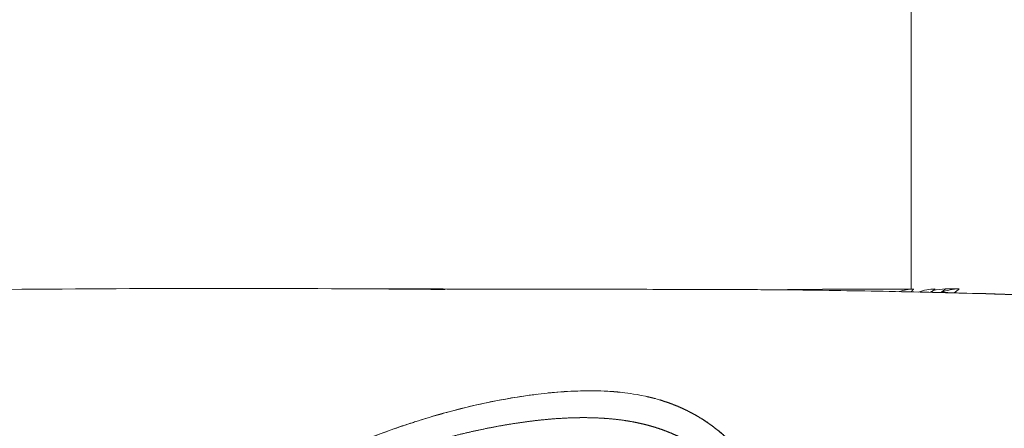
# Model space of a CAD drawing. Units: millimetres. Extents: x -1645 to 17354, y -5104 to 8311.
# Drawn here: x 3 to 24, y 921 to 929 of the extents above; entities that cross this region are included whole.
import ezdxf

# ---------------------------------------------------------------- set-up
doc = ezdxf.new("R2010")
doc.units = ezdxf.units.MM
doc.header["$LTSCALE"] = 1000
doc.layers.add('1 EQUIPMENT', color=7, linetype='Continuous', lineweight=18)

# ---------------------------------------------------------------- blocks, each defined once
blk = doc.blocks.new('GGJS 1018')
at = {"layer": '1 EQUIPMENT', "color": 0, "linetype": 'Continuous', "lineweight": 15}
for p, q in [((21.794, 1215.001), (21.794, 923.506)), ((21.794, 923.454), (21.794, 923.448))]:
    blk.add_line(p, q, dxfattribs=at)
at = {"layer": '1 EQUIPMENT', "color": 0, "linetype": 'Continuous', "lineweight": 15, "extrusion": (0, 0, -1)}
for centre, major_axis, ratio, start_param, end_param in [((1.015, 923.555), (-21.145, 0.046), 0.001362, -2.462174, -2.319285), ((0.108, 923.649), (22.683, -0.118), 0.003967, 0.654166, 0.699494), ((0.001, 923.678), (-22.815, 0.14), 0.004725, -2.516689, -2.487626), ((18.502, 922.473), (0, 1.028), 0.810933, -0.096486, 0.002928), ((19.244, 922.473), (-0.001, 1.028), 0.843467, -0.147082, 0.002803), ((0.068, 923.558), (22.731, -0.043), 0.001697, 0.508988, 0.566686), ((0.035, 923.563), (-22.771, 0.047), 0.001797, -2.660898, -2.632432), ((-0.029, 923.57), (-22.84, 0.053), 0.001938, -2.689263, -2.661204), ((0.032, 923.584), (22.774, -0.066), 0.002217, 0.397675, 0.452607), ((-299.045, 924.372), (-321.894, 0.855), 0.000545, -3.062568, -3.035219), ((21.847, 922.478), (-0.004, 1.028), 0.95752, -0.318985, 0.00157), ((22.298, 922.481), (-0.006, 1.028), 0.977288, -0.349961, 0.001201), ((22.521, 922.482), (-0.006, 1.028), 0.98707, -0.257757, 0.000662), ((22.81, 922.482), (0.071, 1.026), 0.999714, -0.456402, -0.072818)]:
    blk.add_ellipse(centre, major_axis=major_axis, ratio=ratio, start_param=start_param, end_param=end_param, dxfattribs=at)
at = {"layer": '1 EQUIPMENT', "color": 0, "linetype": 'Continuous', "lineweight": 15}
for centre, major_axis, ratio, start_param, end_param in [((-0.079, 923.301), (22.889, 0.21), 0.000549, 0.134205, 0.160509), ((0.1, 923.196), (22.71, 0.313), 0.001179, 0.107686, 0.134555), ((0.051, 923.092), (22.76, 0.417), 0.001674, 0.080661, 0.108019), ((-0.072, 922.987), (22.885, 0.521), 0.002044, 0.053413, 0.081304), ((-0.09, 922.868), (22.903, 0.641), 0.002323, 0.024966, 0.05367)]:
    blk.add_ellipse(centre, major_axis=major_axis, ratio=ratio, start_param=start_param, end_param=end_param, dxfattribs=at)
for points, degree, knots in [([(1.043, 923.483), (4.07, 923.517), (7.104, 923.53), (10.557, 923.51), (10.987, 923.507), (11.521, 923.503), (11.635, 923.502), (11.776, 923.5), (11.811, 923.5), (11.873, 923.5), (11.903, 923.499), (11.935, 923.499), (11.943, 923.499), (11.955, 923.499), (11.958, 923.499), (11.958, 923.499)], 3, [0, 0, 0, 0, 0.3481422, 0.3481422, 0.3972314, 0.3972314, 0.4105758, 0.4105758, 0.4150341, 0.4150341, 0.4194306, 0.4194306, 0.4216201, 0.4216201, 0.4236636, 0.4236636, 0.4236636, 0.4236636]), ([(9.95, 923.514), (9.978, 923.514), (10.006, 923.514), (10.511, 923.513), (10.973, 923.512), (11.876, 923.509), (12.311, 923.508), (13.162, 923.506), (13.569, 923.505), (14.259, 923.504), (14.557, 923.503), (14.851, 923.503)], 3, [0.1975779, 0.1975779, 0.1975779, 0.1975779, 0.2009164, 0.2009164, 0.2581997, 0.2581997, 0.3241052, 0.3241052, 0.4035722, 0.4035722, 0.4713089, 0.4713089, 0.4713089, 0.4713089]), ([(15.404, 923.502), (15.319, 923.502), (15.232, 923.503), (15.146, 923.503), (15.058, 923.503), (14.971, 923.503), (14.947, 923.503), (14.923, 923.503), (14.899, 923.503), (14.875, 923.503), (14.851, 923.503)], 5, [0.38958749, 0.38958749, 0.38958749, 0.38958749, 0.38958749, 0.38958749, 0.44608923, 0.44608923, 0.44608923, 0.44608923, 0.44608923, 0.46146344, 0.46146344, 0.46146344, 0.46146344, 0.46146344, 0.46146344]), ([(17.349, 923.501), (25.902, 923.478), (34.482, 923.045), (47.369, 921.072), (51.755, 920.282), (60.56, 917.276), (64.946, 914.855), (68.75, 911.433)], 3, [0, 0, 0, 0, 1.236264, 1.236264, 1.873498, 1.873498, 2.542731, 2.542731, 2.542731, 2.542731]), ([(69.482, 910.6), (69.174, 910.914), (68.857, 911.215), (68.535, 911.505), (68.391, 911.635), (68.246, 911.762), (68.1, 911.887), (67.627, 912.292), (67.143, 912.676), (66.652, 913.045), (66.274, 913.328), (65.892, 913.603), (65.507, 913.871), (65.391, 913.952), (65.276, 914.031), (65.16, 914.11), (64.657, 914.454), (64.15, 914.787), (63.638, 915.108), (63.204, 915.38), (62.767, 915.643), (62.326, 915.898), (61.727, 916.244), (61.122, 916.574), (60.512, 916.886), (60.021, 917.136), (59.527, 917.375), (59.029, 917.602), (58.451, 917.865), (57.868, 918.112), (57.28, 918.341), (56.734, 918.554), (56.184, 918.753), (55.631, 918.935), (55.078, 919.118), (54.522, 919.285), (53.965, 919.442), (53.407, 919.598), (52.848, 919.744), (52.288, 919.884), (52.242, 919.896), (52.196, 919.907), (52.15, 919.918), (51.636, 920.046), (51.121, 920.17), (50.605, 920.289), (49.953, 920.44), (49.3, 920.583), (48.646, 920.72), (47.474, 920.965), (46.298, 921.187), (45.122, 921.39), (44.691, 921.465), (44.26, 921.537), (43.83, 921.606), (43.082, 921.726), (42.334, 921.839), (41.585, 921.946), (40.405, 922.113), (39.224, 922.263), (38.043, 922.399), (37.703, 922.438), (37.363, 922.475), (37.023, 922.512), (36.179, 922.602), (35.336, 922.686), (34.492, 922.762), (33.635, 922.839), (32.778, 922.909), (31.922, 922.973), (31.593, 922.998), (31.265, 923.021), (30.936, 923.044), (30.698, 923.06), (30.46, 923.076), (30.219, 923.091), (29.287, 923.151), (28.328, 923.206), (27.376, 923.252), (27.188, 923.262), (27.001, 923.27), (26.814, 923.279), (25.787, 923.326), (24.784, 923.364), (23.815, 923.394), (23.712, 923.398), (23.61, 923.401), (23.508, 923.404), (23.128, 923.415), (22.75, 923.425), (22.376, 923.434), (21.671, 923.452), (20.979, 923.465), (20.31, 923.475), (20.289, 923.475), (20.268, 923.476), (20.247, 923.476), (19.247, 923.491), (18.304, 923.498), (17.464, 923.501)], 3, [8.787069, 8.787069, 8.787069, 8.787069, 8.928879, 8.928879, 8.928879, 8.992079, 8.992079, 8.992079, 9.197089, 9.197089, 9.197089, 9.354866, 9.354866, 9.354866, 9.402099, 9.402099, 9.402099, 9.607109, 9.607109, 9.607109, 9.780863, 9.780863, 9.780863, 10.017132, 10.017132, 10.017132, 10.206877, 10.206877, 10.206877, 10.427155, 10.427155, 10.427155, 10.632165, 10.632165, 10.632165, 10.837176, 10.837176, 10.837176, 11.042186, 11.042186, 11.042186, 11.058968, 11.058968, 11.058968, 11.247197, 11.247197, 11.247197, 11.485106, 11.485106, 11.485106, 11.91139, 11.91139, 11.91139, 12.067282, 12.067282, 12.067282, 12.337854, 12.337854, 12.337854, 12.764677, 12.764677, 12.764677, 12.887414, 12.887414, 12.887414, 13.192193, 13.192193, 13.192193, 13.501951, 13.501951, 13.501951, 13.620977, 13.620977, 13.620977, 13.706797, 13.706797, 13.706797, 14.039456, 14.039456, 14.039456, 14.10493, 14.10493, 14.10493, 14.464923, 14.464923, 14.464923, 14.503064, 14.503064, 14.503064, 14.645029, 14.645029, 14.645029, 14.912595, 14.912595, 14.912595, 14.921046, 14.921046, 14.921046, 15.322126, 15.322126, 15.322126, 15.322126]), ([(7.803, 919.113), (7.939, 919.198), (8.076, 919.278), (8.21, 919.355), (8.227, 919.365), (8.244, 919.374), (8.262, 919.384), (8.726, 919.646), (9.162, 919.858), (9.584, 920.046), (9.687, 920.091), (9.789, 920.135), (9.89, 920.178), (10.207, 920.311), (10.518, 920.432), (10.822, 920.54), (10.98, 920.596), (11.136, 920.649), (11.29, 920.699), (11.327, 920.711), (11.364, 920.723), (11.401, 920.734), (11.601, 920.798), (11.799, 920.856), (11.994, 920.909), (12.263, 920.983), (12.528, 921.047), (12.79, 921.103), (12.896, 921.125), (13.002, 921.147), (13.108, 921.167), (13.445, 921.23), (13.777, 921.281), (14.112, 921.315), (14.142, 921.318), (14.171, 921.321), (14.2, 921.324), (14.381, 921.341), (14.563, 921.353), (14.749, 921.359), (14.934, 921.366), (15.123, 921.366), (15.317, 921.357), (15.369, 921.355), (15.421, 921.352), (15.474, 921.348)], 3, [-5.190391, -5.190391, -5.190391, -5.190391, -5.143066, -5.143066, -5.143066, -5.136917, -5.136917, -5.136917, -4.972391, -4.972391, -4.972391, -4.932427, -4.932427, -4.932427, -4.807736, -4.807736, -4.807736, -4.743111, -4.743111, -4.743111, -4.727592, -4.727592, -4.727592, -4.643081, -4.643081, -4.643081, -4.526044, -4.526044, -4.526044, -4.478415, -4.478415, -4.478415, -4.326867, -4.326867, -4.326867, -4.313748, -4.313748, -4.313748, -4.231943, -4.231943, -4.231943, -4.150138, -4.150138, -4.150138, -4.128349, -4.128349, -4.128349, -4.128349]), ([(15.474, 921.349), (15.502, 921.347), (15.53, 921.344), (15.557, 921.342), (15.585, 921.34), (15.612, 921.337), (15.621, 921.336), (15.63, 921.335), (15.638, 921.334), (15.647, 921.334), (15.656, 921.333)], 5, [-4.42037084, -4.42037084, -4.42037084, -4.42037084, -4.42037084, -4.42037084, -4.40544919, -4.40544919, -4.40544919, -4.40544919, -4.40544919, -4.40072498, -4.40072498, -4.40072498, -4.40072498, -4.40072498, -4.40072498]), ([(15.474, 921.348), (15.474, 921.348), (15.474, 921.348), (15.474, 921.348), (15.619, 921.338), (15.77, 921.322), (15.931, 921.296), (16.15, 921.261), (16.383, 921.211), (16.642, 921.122), (16.755, 921.083), (16.873, 921.037), (16.995, 920.98), (17.013, 920.972), (17.031, 920.963), (17.049, 920.954), (17.175, 920.893), (17.303, 920.822), (17.43, 920.739), (17.446, 920.728), (17.463, 920.718), (17.479, 920.707), (17.621, 920.61), (17.762, 920.498), (17.891, 920.38), (18.02, 920.263), (18.14, 920.138), (18.249, 920.011), (18.312, 919.937), (18.372, 919.863), (18.43, 919.788), (18.567, 919.608), (18.688, 919.426), (18.802, 919.233), (18.863, 919.129), (18.922, 919.025), (18.977, 918.92), (19.066, 918.751), (19.147, 918.581), (19.222, 918.412), (19.229, 918.397), (19.236, 918.382), (19.242, 918.367), (19.358, 918.106), (19.463, 917.838), (19.561, 917.564), (19.653, 917.305), (19.737, 917.046), (19.821, 916.757)], 3, [-4.1283493, -4.1283493, -4.1283493, -4.1283493, -4.1282965, -4.1282965, -4.1282965, -4.0683334, -4.0683334, -4.0683334, -3.9865286, -3.9865286, -3.9865286, -3.9509607, -3.9509607, -3.9509607, -3.9456667, -3.9456667, -3.9456667, -3.9094298, -3.9094298, -3.9094298, -3.9048048, -3.9048048, -3.9048048, -3.8639429, -3.8639429, -3.8639429, -3.8230811, -3.8230811, -3.8230811, -3.7991346, -3.7991346, -3.7991346, -3.7413573, -3.7413573, -3.7413573, -3.7101234, -3.7101234, -3.7101234, -3.6596336, -3.6596336, -3.6596336, -3.6551707, -3.6551707, -3.6551707, -3.5772026, -3.5772026, -3.5772026, -3.5036855, -3.5036855, -3.5036855, -3.5036855]), ([(16.21, 921.243), (16.241, 921.236), (16.272, 921.229), (16.302, 921.222), (16.332, 921.215), (16.362, 921.207), (16.369, 921.205), (16.376, 921.203), (16.383, 921.201), (16.389, 921.199), (16.396, 921.198)], 5, [-4.33715421, -4.33715421, -4.33715421, -4.33715421, -4.33715421, -4.33715421, -4.31877755, -4.31877755, -4.31877755, -4.31877755, -4.31877755, -4.31446862, -4.31446862, -4.31446862, -4.31446862, -4.31446862, -4.31446862]), ([(16.487, 921.172), (16.594, 921.139), (16.698, 921.104), (16.799, 921.066), (16.898, 921.025), (16.993, 920.98), (17.087, 920.936), (17.178, 920.889), (17.267, 920.839), (17.354, 920.787), (17.437, 920.732), (17.557, 920.653), (17.672, 920.568), (17.784, 920.478), (17.891, 920.382), (17.993, 920.283), (18.085, 920.192), (18.176, 920.097), (18.264, 919.998), (18.348, 919.894), (18.429, 919.788), (18.547, 919.633), (18.662, 919.468), (18.771, 919.293), (18.876, 919.11), (18.974, 918.923), (18.992, 918.888), (19.01, 918.854), (19.028, 918.819), (19.046, 918.784), (19.062, 918.75), (19.099, 918.676), (19.136, 918.6), (19.172, 918.523), (19.208, 918.445), (19.242, 918.367), (19.248, 918.354), (19.254, 918.341), (19.259, 918.328), (19.265, 918.315), (19.271, 918.302)], 5, [-4.3030471, -4.3030471, -4.3030471, -4.3030471, -4.3030471, -4.3030471, -4.2348694, -4.2348694, -4.2348694, -4.2348694, -4.2348694, -4.1675774, -4.1675774, -4.1675774, -4.1675774, -4.1675774, -4.071155, -4.071155, -4.071155, -4.071155, -4.071155, -3.9839507, -3.9839507, -3.9839507, -3.9839507, -3.9839507, -3.8563815, -3.8563815, -3.8563815, -3.8563815, -3.8563815, -3.8335792, -3.8335792, -3.8335792, -3.8335792, -3.8335792, -3.7853881, -3.7853881, -3.7853881, -3.7853881, -3.7853881, -3.7773307, -3.7773307, -3.7773307, -3.7773307, -3.7773307, -3.7773307]), ([(8.025, 918.756), (8.105, 918.802), (8.185, 918.848), (8.265, 918.892), (8.346, 918.937), (8.428, 918.98), (8.752, 919.154), (9.078, 919.316), (9.408, 919.468), (9.741, 919.61), (10.082, 919.746), (10.355, 919.854), (10.625, 919.954), (10.897, 920.048), (11.17, 920.137), (11.473, 920.228), (11.493, 920.234), (11.514, 920.24), (11.535, 920.246), (11.568, 920.256), (11.579, 920.259), (11.591, 920.263), (11.602, 920.266), (11.872, 920.344), (12.125, 920.411), (12.377, 920.473), (12.628, 920.529), (12.889, 920.581), (13.146, 920.632), (13.393, 920.674), (13.637, 920.71), (13.876, 920.739), (14.167, 920.766), (14.204, 920.769), (14.242, 920.772), (14.279, 920.775), (14.547, 920.793), (14.758, 920.801), (14.963, 920.802), (15.163, 920.795), (15.398, 920.778), (15.422, 920.776), (15.447, 920.774), (15.471, 920.771), (15.649, 920.754), (15.786, 920.735), (15.919, 920.712), (16.05, 920.685), (16.185, 920.651), (16.316, 920.618), (16.435, 920.583), (16.551, 920.543), (16.664, 920.499), (16.779, 920.449), (16.872, 920.409), (16.958, 920.368), (17.042, 920.324), (17.124, 920.277), (17.208, 920.226), (17.327, 920.153), (17.438, 920.078), (17.546, 919.997), (17.65, 919.911), (17.754, 919.818), (17.848, 919.734), (17.936, 919.648), (18.022, 919.558), (18.105, 919.464), (18.188, 919.364), (18.309, 919.218), (18.422, 919.067), (18.53, 918.908), (18.635, 918.74), (18.736, 918.563), (18.755, 918.53), (18.773, 918.498), (18.791, 918.466), (18.808, 918.434), (18.825, 918.402), (18.864, 918.331), (18.9, 918.262), (18.936, 918.191), (18.971, 918.119), (19.007, 918.045), (19.139, 917.77), (19.262, 917.483), (19.378, 917.181), (19.487, 916.865), (19.589, 916.536), (19.63, 916.405), (19.669, 916.275), (19.706, 916.143), (19.741, 916.01), (19.775, 915.874), (19.825, 915.677), (19.869, 915.482), (19.909, 915.286), (19.943, 915.089), (19.973, 914.885), (20.02, 914.555), (20.052, 914.229), (20.069, 913.899), (20.072, 913.566), (20.06, 913.223), (20.059, 913.196), (20.058, 913.17), (20.057, 913.145), (20.056, 913.119), (20.053, 913.046), (20.05, 913.001), (20.048, 912.956), (20.045, 912.911), (20.042, 912.864), (20.018, 912.52), (19.981, 912.184), (19.93, 911.85), (19.864, 911.518), (19.781, 911.18), (19.708, 910.878), (19.624, 910.586), (19.529, 910.298), (19.423, 910.014), (19.289, 909.696), (19.276, 909.665), (19.262, 909.634), (19.249, 909.603), (19.198, 909.489), (19.162, 909.411), (19.125, 909.332), (19.088, 909.254), (19.048, 909.175), (18.813, 908.707), (18.554, 908.27), (18.266, 907.855), (17.951, 907.465), (17.6, 907.093), (17.575, 907.067), (17.551, 907.041), (17.527, 907.016), (17.502, 906.991), (17.477, 906.966)], 5, [-5.192027, -5.192027, -5.192027, -5.192027, -5.192027, -5.192027, -5.147495, -5.147495, -5.147495, -5.147495, -5.147495, -4.971074, -4.971074, -4.971074, -4.971074, -4.971074, -4.830399, -4.830399, -4.830399, -4.830399, -4.819778, -4.819778, -4.819778, -4.819778, -4.813896, -4.813896, -4.813896, -4.813896, -4.685049, -4.685049, -4.685049, -4.685049, -4.685049, -4.557842, -4.557842, -4.557842, -4.557842, -4.537575, -4.537575, -4.537575, -4.537575, -4.420371, -4.420371, -4.420371, -4.420371, -4.405449, -4.405449, -4.405449, -4.405449, -4.318778, -4.318778, -4.318778, -4.318778, -4.318778, -4.234869, -4.234869, -4.234869, -4.234869, -4.234869, -4.167577, -4.167577, -4.167577, -4.167577, -4.167577, -4.071155, -4.071155, -4.071155, -4.071155, -4.071155, -3.983951, -3.983951, -3.983951, -3.983951, -3.983951, -3.856381, -3.856381, -3.856381, -3.856381, -3.856381, -3.833579, -3.833579, -3.833579, -3.833579, -3.833579, -3.785388, -3.785388, -3.785388, -3.785388, -3.785388, -3.605888, -3.605888, -3.605888, -3.605888, -3.605888, -3.534803, -3.534803, -3.534803, -3.534803, -3.534803, -3.431875, -3.431875, -3.431875, -3.431875, -3.431875, -3.265152, -3.265152, -3.265152, -3.265152, -3.265152, -3.25228, -3.25228, -3.25228, -3.25228, -3.229846, -3.229846, -3.229846, -3.229846, -3.229846, -3.063084, -3.063084, -3.063084, -3.063084, -3.063084, -2.913513, -2.913513, -2.913513, -2.913513, -2.896737, -2.896737, -2.896737, -2.896737, -2.853719, -2.853719, -2.853719, -2.853719, -2.853719, -2.600818, -2.600818, -2.600818, -2.600818, -2.600818, -2.583028, -2.583028, -2.583028, -2.583028, -2.583028, -2.583028])]:
    blk.add_open_spline(points, degree=degree, knots=knots, dxfattribs=at)
for points, degree in [([(17.349, 923.501), (17.349, 923.501), (17.349, 923.501), (17.349, 923.501)], 3), ([(18.501, 923.495), (18.501, 923.497), (18.502, 923.498), (18.503, 923.499), (18.503, 923.5), (18.504, 923.501)], 5), ([(19.246, 923.501), (19.242, 923.499), (19.239, 923.496), (19.235, 923.494), (19.232, 923.491), (19.228, 923.489)], 5), ([(21.789, 923.448), (21.8, 923.46), (21.811, 923.471), (21.822, 923.483), (21.833, 923.495), (21.844, 923.506)], 5), ([(22.294, 923.509), (22.262, 923.485), (22.231, 923.462), (22.199, 923.439)], 3), ([(22.218, 923.438), (22.233, 923.452), (22.248, 923.466), (22.264, 923.48), (22.279, 923.494), (22.294, 923.509)], 5), ([(22.516, 923.51), (22.482, 923.484), (22.448, 923.459), (22.414, 923.433)], 3), ([(22.699, 923.426), (22.735, 923.454), (22.77, 923.482), (22.806, 923.51)], 3), ([(12.79, 921.102), (13.161, 921.179), (13.53, 921.244), (13.898, 921.291)], 3), ([(14.112, 921.316), (14.181, 921.323), (14.25, 921.33), (14.319, 921.335)], 3), ([(14.319, 921.335), (14.719, 921.364), (15.105, 921.372), (15.474, 921.349)], 3), ([(11.461, 920.752), (11.9, 920.887), (12.343, 921.005), (12.79, 921.102)], 3), ([(10.15, 920.285), (10.525, 920.436), (10.907, 920.574), (11.293, 920.699)], 3), ([(11.293, 920.699), (11.329, 920.711), (11.365, 920.722), (11.401, 920.734)], 3), ([(11.401, 920.734), (11.421, 920.74), (11.441, 920.746), (11.461, 920.752)], 3)]:
    blk.add_open_spline(points, degree=degree, dxfattribs=at)

msp = doc.modelspace()

# ---------------------------------------------------------------- block references
at = {"layer": '1 EQUIPMENT'}
msp.add_blockref('GGJS 1018', (0, 0), dxfattribs=at)

doc.saveas('drawing.dxf')
